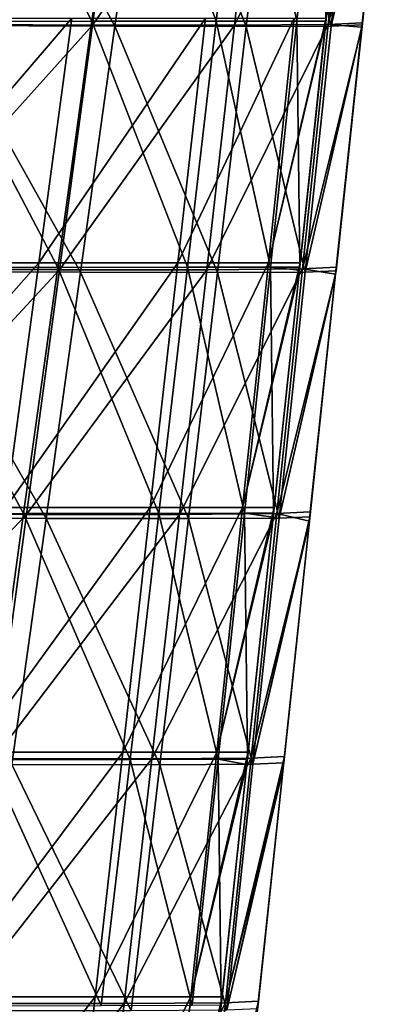
# Model space of a CAD drawing. Units: millimetres. Extents: x -10 to 1600, y -595 to 0.
# Drawn here: x 1421 to 1471, y -220 to -85 of the extents above; entities that cross this region are included whole.
import ezdxf

# ---------------------------------------------------------------- set-up
doc = ezdxf.new("R2010")
doc.units = ezdxf.units.MM
doc.header["$LTSCALE"] = 101.851852
for name, color, linetype in [('110', 7, 'CONTINUOUS'), ('111', 7, 'CONTINUOUS'), ('112', 7, 'CONTINUOUS'), ('20', 7, 'CONTINUOUS'), ('21', 7, 'CONTINUOUS'), ('22', 7, 'CONTINUOUS')]:
    doc.layers.add(name, color=color, linetype=linetype)

msp = doc.modelspace()

# ---------------------------------------------------------------- linework, layer by layer
at = {"layer": '110', "linetype": 'Continuous'}
for points in [[(1435.4, -52.51, -85.35), (1411.67, -52.34, -73.12), (1406.26, -85.78, -76.73), (1435.4, -52.51, -85.35)], [(1430.89, -85.9, -89.38), (1435.4, -52.51, -85.35), (1406.26, -85.78, -76.73), (1430.89, -85.9, -89.38)], [(1454.07, -52.56, -103.85), (1435.4, -52.51, -85.35), (1430.89, -85.9, -89.38), (1454.07, -52.56, -103.85)], [(1450.32, -85.9, -108.71), (1454.07, -52.56, -103.85), (1430.89, -85.9, -89.38), (1450.32, -85.9, -108.71)], [(1466.64, -52.5, -127.74), (1454.07, -52.56, -103.85), (1450.32, -85.9, -108.71), (1466.64, -52.5, -127.74)], [(1463.15, -85.79, -133.41), (1466.64, -52.5, -127.74), (1450.32, -85.9, -108.71), (1463.15, -85.79, -133.41)], [(1471.38, -52.32, -155.96), (1466.64, -52.5, -127.74), (1463.15, -85.79, -133.41), (1471.38, -52.32, -155.96)], [(1467.84, -85.56, -161.86), (1471.38, -52.32, -155.96), (1463.15, -85.79, -133.41), (1467.84, -85.56, -161.86)], [(1430.89, -85.9, -89.38), (1406.26, -85.78, -76.73), (1400.85, -119.28, -80.33), (1430.89, -85.9, -89.38)], [(1426.37, -119.39, -93.42), (1430.89, -85.9, -89.38), (1400.85, -119.28, -80.33), (1426.37, -119.39, -93.42)], [(1450.32, -85.9, -108.71), (1430.89, -85.9, -89.38), (1426.37, -119.39, -93.42), (1450.32, -85.9, -108.71)], [(1446.54, -119.39, -113.6), (1450.32, -85.9, -108.71), (1426.37, -119.39, -93.42), (1446.54, -119.39, -113.6)], [(1463.15, -85.79, -133.41), (1450.32, -85.9, -108.71), (1446.54, -119.39, -113.6), (1463.15, -85.79, -133.41)], [(1459.63, -119.28, -139.12), (1463.15, -85.79, -133.41), (1446.54, -119.39, -113.6), (1459.63, -119.28, -139.12)], [(1467.78, -86.16, -161.97), (1463.15, -85.79, -133.41), (1459.63, -119.28, -139.12), (1467.78, -86.16, -161.97)], [(1464.28, -119.05, -167.8), (1467.78, -86.16, -161.97), (1459.63, -119.28, -139.12), (1464.28, -119.05, -167.8)], [(1467.84, -85.56, -161.86), (1463.15, -85.79, -133.41), (1467.78, -86.16, -161.97), (1467.84, -85.56, -161.86)], [(1426.37, -119.39, -93.42), (1400.85, -119.28, -80.33), (1395.43, -152.77, -83.94), (1426.37, -119.39, -93.42)], [(1421.85, -152.89, -97.46), (1426.37, -119.39, -93.42), (1395.43, -152.77, -83.94), (1421.85, -152.89, -97.46)], [(1446.54, -119.39, -113.6), (1426.37, -119.39, -93.42), (1421.85, -152.89, -97.46), (1446.54, -119.39, -113.6)], [(1442.77, -152.89, -118.48), (1446.54, -119.39, -113.6), (1421.85, -152.89, -97.46), (1442.77, -152.89, -118.48)], [(1459.63, -119.28, -139.12), (1446.54, -119.39, -113.6), (1442.77, -152.89, -118.48), (1459.63, -119.28, -139.12)], [(1456.12, -152.77, -144.82), (1459.63, -119.28, -139.12), (1442.77, -152.89, -118.48), (1456.12, -152.77, -144.82)], [(1464.18, -119.99, -167.97), (1459.63, -119.28, -139.12), (1456.12, -152.77, -144.82), (1464.18, -119.99, -167.97)], [(1460.71, -152.55, -173.75), (1464.18, -119.99, -167.97), (1456.12, -152.77, -144.82), (1460.71, -152.55, -173.75)], [(1464.28, -119.05, -167.8), (1459.63, -119.28, -139.12), (1464.18, -119.99, -167.97), (1464.28, -119.05, -167.8)], [(1421.85, -152.89, -97.46), (1395.43, -152.77, -83.94), (1390.01, -186.27, -87.55), (1421.85, -152.89, -97.46)], [(1417.33, -186.38, -101.5), (1421.85, -152.89, -97.46), (1390.01, -186.27, -87.55), (1417.33, -186.38, -101.5)], [(1442.77, -152.89, -118.48), (1421.85, -152.89, -97.46), (1417.33, -186.38, -101.5), (1442.77, -152.89, -118.48)], [(1438.99, -186.38, -123.37), (1442.77, -152.89, -118.48), (1417.33, -186.38, -101.5), (1438.99, -186.38, -123.37)], [(1456.12, -152.77, -144.82), (1442.77, -152.89, -118.48), (1438.99, -186.38, -123.37), (1456.12, -152.77, -144.82)], [(1452.6, -186.26, -150.52), (1456.12, -152.77, -144.82), (1438.99, -186.38, -123.37), (1452.6, -186.26, -150.52)], [(1460.58, -153.82, -173.97), (1456.12, -152.77, -144.82), (1452.6, -186.26, -150.52), (1460.58, -153.82, -173.97)], [(1460.71, -152.55, -173.75), (1456.12, -152.77, -144.82), (1460.58, -153.82, -173.97), (1460.71, -152.55, -173.75)], [(1457.15, -186.04, -179.69), (1460.58, -153.82, -173.97), (1452.6, -186.26, -150.52), (1457.15, -186.04, -179.69)], [(1457.15, -186.04, -179.69), (1452.6, -186.26, -150.52), (1449.08, -219.76, -156.22), (1457.15, -186.04, -179.69)], [(1456.98, -187.65, -179.97), (1457.15, -186.04, -179.69), (1449.08, -219.76, -156.22), (1456.98, -187.65, -179.97)], [(1438.99, -186.38, -123.37), (1417.33, -186.38, -101.5), (1412.81, -219.88, -105.53), (1438.99, -186.38, -123.37)], [(1435.21, -219.88, -128.25), (1438.99, -186.38, -123.37), (1412.81, -219.88, -105.53), (1435.21, -219.88, -128.25)], [(1452.6, -186.26, -150.52), (1438.99, -186.38, -123.37), (1435.21, -219.88, -128.25), (1452.6, -186.26, -150.52)], [(1449.08, -219.76, -156.22), (1452.6, -186.26, -150.52), (1435.21, -219.88, -128.25), (1449.08, -219.76, -156.22)], [(1453.59, -219.54, -185.63), (1456.98, -187.65, -179.97), (1449.08, -219.76, -156.22), (1453.59, -219.54, -185.63)], [(1449.08, -219.76, -156.22), (1435.21, -219.88, -128.25), (1431.44, -253.37, -133.13), (1449.08, -219.76, -156.22)], [(1445.56, -253.25, -161.92), (1449.08, -219.76, -156.22), (1431.44, -253.37, -133.13), (1445.56, -253.25, -161.92)], [(1453.59, -219.54, -185.63), (1449.08, -219.76, -156.22), (1445.56, -253.25, -161.92), (1453.59, -219.54, -185.63)], [(1453.38, -221.48, -185.97), (1453.59, -219.54, -185.63), (1445.56, -253.25, -161.92), (1453.38, -221.48, -185.97)], [(1435.21, -219.88, -128.25), (1412.81, -219.88, -105.53), (1408.28, -253.38, -109.57), (1435.21, -219.88, -128.25)], [(1431.44, -253.37, -133.13), (1435.21, -219.88, -128.25), (1408.28, -253.38, -109.57), (1431.44, -253.37, -133.13)]]:
    msp.add_3dface(points, dxfattribs=at)
at = {"layer": '111', "linetype": 'Continuous'}
for points in [[(1471.38, -52.28, -259.64), (1471.38, -52.29, -223.24), (1467.78, -86.09, -227.91), (1471.38, -52.28, -259.64)], [(1467.79, -86.06, -262.98), (1471.38, -52.28, -259.64), (1467.78, -86.09, -227.91), (1467.79, -86.06, -262.98)], [(1471.38, -52.29, -223.24), (1471.38, -52.31, -188.57), (1467.78, -86.12, -194.16), (1471.38, -52.29, -223.24)], [(1467.78, -86.09, -227.91), (1471.38, -52.29, -223.24), (1467.78, -86.12, -194.16), (1467.78, -86.09, -227.91)], [(1471.38, -52.31, -188.57), (1467.84, -85.56, -161.86), (1467.78, -86.12, -194.16), (1471.38, -52.31, -188.57)], [(1471.39, -52.23, -372.32), (1471.39, -52.24, -334.95), (1467.79, -85.99, -335.02), (1471.39, -52.23, -372.32)], [(1467.8, -85.96, -370.83), (1471.39, -52.23, -372.32), (1467.79, -85.99, -335.02), (1467.8, -85.96, -370.83)], [(1471.39, -52.24, -334.95), (1471.38, -52.26, -297.13), (1467.79, -86.03, -298.87), (1471.39, -52.24, -334.95)], [(1467.79, -85.99, -335.02), (1471.39, -52.24, -334.95), (1467.79, -86.03, -298.87), (1467.79, -85.99, -335.02)], [(1471.38, -52.26, -297.13), (1471.38, -52.28, -259.64), (1467.79, -86.06, -262.98), (1471.38, -52.26, -297.13)], [(1467.79, -86.03, -298.87), (1471.38, -52.26, -297.13), (1467.79, -86.06, -262.98), (1467.79, -86.03, -298.87)], [(1471.39, -52.21, -408.61), (1471.39, -52.23, -372.32), (1467.8, -85.96, -370.83), (1471.39, -52.21, -408.61)], [(1467.81, -85.9, -439.58), (1471.39, -52.21, -408.61), (1467.8, -85.93, -405.81), (1467.81, -85.9, -439.58)], [(1467.8, -85.93, -405.81), (1471.39, -52.21, -408.61), (1467.8, -85.96, -370.83), (1467.8, -85.93, -405.81)], [(1471.39, -52.18, -475.89), (1471.39, -52.2, -443.29), (1467.81, -85.86, -471.78), (1471.39, -52.18, -475.89)], [(1471.39, -52.2, -443.29), (1471.39, -52.21, -408.61), (1467.81, -85.9, -439.58), (1471.39, -52.2, -443.29)], [(1467.81, -85.86, -471.78), (1471.39, -52.2, -443.29), (1467.81, -85.9, -439.58), (1467.81, -85.86, -471.78)], [(1471.38, -52.32, -155.96), (1467.84, -85.56, -161.86), (1471.38, -52.31, -188.57), (1471.38, -52.32, -155.96)], [(1467.81, -85.9, -439.58), (1467.8, -85.93, -405.81), (1464.18, -119.99, -435.83), (1467.81, -85.9, -439.58)], [(1464.23, -119.55, -467.66), (1467.81, -85.9, -439.58), (1464.18, -119.99, -467.61), (1464.23, -119.55, -467.66)], [(1464.18, -119.99, -467.61), (1467.81, -85.9, -439.58), (1464.18, -119.99, -435.83), (1464.18, -119.99, -467.61)], [(1467.8, -85.93, -405.81), (1467.8, -85.96, -370.83), (1464.18, -119.99, -369.32), (1467.8, -85.93, -405.81)], [(1464.18, -119.99, -435.83), (1467.8, -85.93, -405.81), (1464.18, -119.99, -402.99), (1464.18, -119.99, -435.83)], [(1464.18, -119.99, -402.99), (1467.8, -85.93, -405.81), (1464.18, -119.99, -369.32), (1464.18, -119.99, -402.99)], [(1467.8, -85.96, -370.83), (1467.79, -85.99, -335.02), (1464.18, -119.99, -335.09), (1467.8, -85.96, -370.83)], [(1464.18, -119.99, -369.32), (1467.8, -85.96, -370.83), (1464.18, -119.99, -335.09), (1464.18, -119.99, -369.32)], [(1467.79, -85.99, -335.02), (1467.79, -86.03, -298.87), (1464.18, -119.99, -300.63), (1467.79, -85.99, -335.02)], [(1464.18, -119.99, -335.09), (1467.79, -85.99, -335.02), (1464.18, -119.99, -300.63), (1464.18, -119.99, -335.09)], [(1467.79, -86.03, -298.87), (1467.79, -86.06, -262.98), (1464.18, -119.99, -266.33), (1467.79, -86.03, -298.87)], [(1464.18, -119.99, -300.63), (1467.79, -86.03, -298.87), (1464.18, -119.99, -266.33), (1464.18, -119.99, -300.63)], [(1467.79, -86.06, -262.98), (1467.78, -86.09, -227.91), (1464.18, -119.99, -232.6), (1467.79, -86.06, -262.98)], [(1464.18, -119.99, -266.33), (1467.79, -86.06, -262.98), (1464.18, -119.99, -232.6), (1464.18, -119.99, -266.33)], [(1467.78, -86.09, -227.91), (1467.78, -86.12, -194.16), (1464.18, -119.99, -199.75), (1467.78, -86.09, -227.91)], [(1464.18, -119.99, -232.6), (1467.78, -86.09, -227.91), (1464.18, -119.99, -199.75), (1464.18, -119.99, -232.6)], [(1467.78, -86.12, -194.16), (1464.28, -119.05, -167.8), (1464.18, -119.99, -199.75), (1467.78, -86.12, -194.16)], [(1467.81, -85.86, -471.78), (1467.81, -85.9, -439.58), (1464.23, -119.55, -467.66), (1467.81, -85.86, -471.78)], [(1467.78, -86.16, -161.97), (1464.28, -119.05, -167.8), (1467.78, -86.12, -194.16), (1467.78, -86.16, -161.97)], [(1467.84, -85.56, -161.86), (1467.78, -86.16, -161.97), (1467.78, -86.12, -194.16), (1467.84, -85.56, -161.86)], [(1464.18, -119.99, -199.75), (1460.71, -152.55, -173.75), (1460.58, -153.82, -205.35), (1464.18, -119.99, -199.75)], [(1464.18, -119.99, -435.83), (1464.18, -119.99, -402.99), (1460.58, -153.82, -432.11), (1464.18, -119.99, -435.83)], [(1460.64, -153.23, -463.55), (1464.18, -119.99, -435.83), (1460.58, -153.82, -463.48), (1460.64, -153.23, -463.55)], [(1460.58, -153.82, -463.48), (1464.18, -119.99, -435.83), (1460.58, -153.82, -432.11), (1460.58, -153.82, -463.48)], [(1464.18, -119.99, -402.99), (1464.18, -119.99, -369.32), (1460.58, -153.82, -367.82), (1464.18, -119.99, -402.99)], [(1460.58, -153.82, -432.11), (1464.18, -119.99, -402.99), (1460.58, -153.82, -400.18), (1460.58, -153.82, -432.11)], [(1460.58, -153.82, -400.18), (1464.18, -119.99, -402.99), (1460.58, -153.82, -367.82), (1460.58, -153.82, -400.18)], [(1464.18, -119.99, -369.32), (1464.18, -119.99, -335.09), (1460.58, -153.82, -335.16), (1464.18, -119.99, -369.32)], [(1460.58, -153.82, -367.82), (1464.18, -119.99, -369.32), (1460.58, -153.82, -335.16), (1460.58, -153.82, -367.82)], [(1464.18, -119.99, -335.09), (1464.18, -119.99, -300.63), (1460.58, -153.82, -302.37), (1464.18, -119.99, -335.09)], [(1460.58, -153.82, -335.16), (1464.18, -119.99, -335.09), (1460.58, -153.82, -302.37), (1460.58, -153.82, -335.16)], [(1464.18, -119.99, -300.63), (1464.18, -119.99, -266.33), (1460.58, -153.82, -269.68), (1464.18, -119.99, -300.63)], [(1460.58, -153.82, -302.37), (1464.18, -119.99, -300.63), (1460.58, -153.82, -269.68), (1460.58, -153.82, -302.37)], [(1464.18, -119.99, -266.33), (1464.18, -119.99, -232.6), (1460.58, -153.82, -237.28), (1464.18, -119.99, -266.33)], [(1460.58, -153.82, -269.68), (1464.18, -119.99, -266.33), (1460.58, -153.82, -237.28), (1460.58, -153.82, -269.68)], [(1464.18, -119.99, -232.6), (1464.18, -119.99, -199.75), (1460.58, -153.82, -205.35), (1464.18, -119.99, -232.6)], [(1460.58, -153.82, -237.28), (1464.18, -119.99, -232.6), (1460.58, -153.82, -205.35), (1460.58, -153.82, -237.28)], [(1464.18, -119.99, -467.61), (1464.18, -119.99, -435.83), (1460.64, -153.23, -463.55), (1464.18, -119.99, -467.61)], [(1464.18, -119.99, -167.97), (1460.71, -152.55, -173.75), (1464.18, -119.99, -199.75), (1464.18, -119.99, -167.97)], [(1464.28, -119.05, -167.8), (1464.18, -119.99, -167.97), (1464.18, -119.99, -199.75), (1464.28, -119.05, -167.8)], [(1460.71, -152.55, -173.75), (1460.58, -153.82, -173.97), (1460.58, -153.82, -205.35), (1460.71, -152.55, -173.75)], [(1460.58, -153.82, -205.35), (1457.15, -186.04, -179.69), (1456.98, -187.65, -210.94), (1460.58, -153.82, -205.35)], [(1460.58, -153.82, -432.11), (1460.58, -153.82, -400.18), (1456.98, -187.65, -428.39), (1460.58, -153.82, -432.11)], [(1457.06, -186.92, -459.44), (1460.58, -153.82, -432.11), (1456.98, -187.65, -459.35), (1457.06, -186.92, -459.44)], [(1456.98, -187.65, -459.35), (1460.58, -153.82, -432.11), (1456.98, -187.65, -428.39), (1456.98, -187.65, -459.35)], [(1460.58, -153.82, -400.18), (1460.58, -153.82, -367.82), (1456.98, -187.65, -366.32), (1460.58, -153.82, -400.18)], [(1456.98, -187.65, -428.39), (1460.58, -153.82, -400.18), (1456.98, -187.65, -397.37), (1456.98, -187.65, -428.39)], [(1456.98, -187.65, -397.37), (1460.58, -153.82, -400.18), (1456.98, -187.65, -366.32), (1456.98, -187.65, -397.37)], [(1460.58, -153.82, -367.82), (1460.58, -153.82, -335.16), (1456.98, -187.65, -335.23), (1460.58, -153.82, -367.82)], [(1456.98, -187.65, -366.32), (1460.58, -153.82, -367.82), (1456.98, -187.65, -335.23), (1456.98, -187.65, -366.32)], [(1460.58, -153.82, -335.16), (1460.58, -153.82, -302.37), (1456.98, -187.65, -304.12), (1460.58, -153.82, -335.16)], [(1456.98, -187.65, -335.23), (1460.58, -153.82, -335.16), (1456.98, -187.65, -304.12), (1456.98, -187.65, -335.23)], [(1460.58, -153.82, -302.37), (1460.58, -153.82, -269.68), (1456.98, -187.65, -273.03), (1460.58, -153.82, -302.37)], [(1456.98, -187.65, -304.12), (1460.58, -153.82, -302.37), (1456.98, -187.65, -273.03), (1456.98, -187.65, -304.12)], [(1460.58, -153.82, -269.68), (1460.58, -153.82, -237.28), (1456.98, -187.65, -241.96), (1460.58, -153.82, -269.68)], [(1456.98, -187.65, -273.03), (1460.58, -153.82, -269.68), (1456.98, -187.65, -241.96), (1456.98, -187.65, -273.03)], [(1460.58, -153.82, -237.28), (1460.58, -153.82, -205.35), (1456.98, -187.65, -210.94), (1460.58, -153.82, -237.28)], [(1456.98, -187.65, -241.96), (1460.58, -153.82, -237.28), (1456.98, -187.65, -210.94), (1456.98, -187.65, -241.96)], [(1460.58, -153.82, -463.48), (1460.58, -153.82, -432.11), (1457.06, -186.92, -459.44), (1460.58, -153.82, -463.48)], [(1460.58, -153.82, -173.97), (1457.15, -186.04, -179.69), (1460.58, -153.82, -205.35), (1460.58, -153.82, -173.97)], [(1457.15, -186.04, -179.69), (1456.98, -187.65, -179.97), (1456.98, -187.65, -210.94), (1457.15, -186.04, -179.69)], [(1456.98, -187.65, -210.94), (1453.59, -219.54, -185.63), (1453.38, -221.48, -216.53), (1456.98, -187.65, -210.94)], [(1456.98, -187.65, -428.39), (1456.98, -187.65, -397.37), (1453.38, -221.48, -424.67), (1456.98, -187.65, -428.39)], [(1453.47, -220.6, -455.32), (1456.98, -187.65, -428.39), (1453.38, -221.48, -455.21), (1453.47, -220.6, -455.32)], [(1453.38, -221.48, -455.21), (1456.98, -187.65, -428.39), (1453.38, -221.48, -424.67), (1453.38, -221.48, -455.21)], [(1456.98, -187.65, -397.37), (1456.98, -187.65, -366.32), (1453.38, -221.48, -364.81), (1456.98, -187.65, -397.37)], [(1453.38, -221.48, -424.67), (1456.98, -187.65, -397.37), (1453.38, -221.48, -394.57), (1453.38, -221.48, -424.67)], [(1453.38, -221.48, -394.57), (1456.98, -187.65, -397.37), (1453.38, -221.48, -364.81), (1453.38, -221.48, -394.57)], [(1456.98, -187.65, -366.32), (1456.98, -187.65, -335.23), (1453.38, -221.48, -335.29), (1456.98, -187.65, -366.32)], [(1453.38, -221.48, -364.81), (1456.98, -187.65, -366.32), (1453.38, -221.48, -335.29), (1453.38, -221.48, -364.81)], [(1456.98, -187.65, -335.23), (1456.98, -187.65, -304.12), (1453.38, -221.48, -305.87), (1456.98, -187.65, -335.23)], [(1453.38, -221.48, -335.29), (1456.98, -187.65, -335.23), (1453.38, -221.48, -305.87), (1453.38, -221.48, -335.29)], [(1456.98, -187.65, -304.12), (1456.98, -187.65, -273.03), (1453.38, -221.48, -276.37), (1456.98, -187.65, -304.12)], [(1453.38, -221.48, -305.87), (1456.98, -187.65, -304.12), (1453.38, -221.48, -276.37), (1453.38, -221.48, -305.87)], [(1456.98, -187.65, -273.03), (1456.98, -187.65, -241.96), (1453.38, -221.48, -246.64), (1456.98, -187.65, -273.03)], [(1453.38, -221.48, -276.37), (1456.98, -187.65, -273.03), (1453.38, -221.48, -246.64), (1453.38, -221.48, -276.37)], [(1456.98, -187.65, -241.96), (1456.98, -187.65, -210.94), (1453.38, -221.48, -216.53), (1456.98, -187.65, -241.96)], [(1453.38, -221.48, -246.64), (1456.98, -187.65, -241.96), (1453.38, -221.48, -216.53), (1453.38, -221.48, -246.64)], [(1456.98, -187.65, -459.35), (1456.98, -187.65, -428.39), (1453.47, -220.6, -455.32), (1456.98, -187.65, -459.35)], [(1456.98, -187.65, -179.97), (1453.59, -219.54, -185.63), (1456.98, -187.65, -210.94), (1456.98, -187.65, -179.97)], [(1453.59, -219.54, -185.63), (1453.38, -221.48, -185.97), (1453.38, -221.48, -216.53), (1453.59, -219.54, -185.63)]]:
    msp.add_3dface(points, dxfattribs=at)
at = {"layer": '112', "linetype": 'Continuous'}
for points in [[(1410.31, -85.92, -555.52), (1415.57, -52.21, -557.35), (1433.95, -86.04, -541.97), (1410.31, -85.92, -555.52)], [(1415.57, -52.21, -557.35), (1438.66, -52.34, -544.04), (1433.95, -86.04, -541.97), (1415.57, -52.21, -557.35)], [(1433.95, -86.04, -541.97), (1438.66, -52.34, -544.04), (1451.93, -86.07, -522.69), (1433.95, -86.04, -541.97)], [(1438.66, -52.34, -544.04), (1455.88, -52.38, -525.54), (1451.93, -86.07, -522.69), (1438.66, -52.34, -544.04)], [(1451.93, -86.07, -522.69), (1455.88, -52.38, -525.54), (1463.57, -86.02, -498.94), (1451.93, -86.07, -522.69)], [(1455.88, -52.38, -525.54), (1467.14, -52.33, -502.73), (1463.57, -86.02, -498.94), (1455.88, -52.38, -525.54)], [(1471.39, -52.18, -475.89), (1467.81, -85.86, -471.78), (1463.57, -86.02, -498.94), (1471.39, -52.18, -475.89)], [(1467.14, -52.33, -502.73), (1471.39, -52.18, -475.89), (1463.57, -86.02, -498.94), (1467.14, -52.33, -502.73)], [(1405.05, -119.62, -553.69), (1410.31, -85.92, -555.52), (1429.24, -119.74, -539.89), (1405.05, -119.62, -553.69)], [(1410.31, -85.92, -555.52), (1433.95, -86.04, -541.97), (1429.24, -119.74, -539.89), (1410.31, -85.92, -555.52)], [(1429.24, -119.74, -539.89), (1433.95, -86.04, -541.97), (1447.99, -119.77, -519.84), (1429.24, -119.74, -539.89)], [(1433.95, -86.04, -541.97), (1451.93, -86.07, -522.69), (1447.99, -119.77, -519.84), (1433.95, -86.04, -541.97)], [(1447.99, -119.77, -519.84), (1451.93, -86.07, -522.69), (1459.99, -119.71, -495.16), (1447.99, -119.77, -519.84)], [(1451.93, -86.07, -522.69), (1463.57, -86.02, -498.94), (1459.99, -119.71, -495.16), (1451.93, -86.07, -522.69)], [(1467.81, -85.86, -471.78), (1464.23, -119.55, -467.66), (1459.99, -119.71, -495.16), (1467.81, -85.86, -471.78)], [(1463.57, -86.02, -498.94), (1467.81, -85.86, -471.78), (1459.99, -119.71, -495.16), (1463.57, -86.02, -498.94)], [(1399.81, -153.33, -551.85), (1405.05, -119.62, -553.69), (1424.53, -153.45, -537.82), (1399.81, -153.33, -551.85)], [(1405.05, -119.62, -553.69), (1429.24, -119.74, -539.89), (1424.53, -153.45, -537.82), (1405.05, -119.62, -553.69)], [(1424.53, -153.45, -537.82), (1429.24, -119.74, -539.89), (1444.04, -153.47, -517), (1424.53, -153.45, -537.82)], [(1429.24, -119.74, -539.89), (1447.99, -119.77, -519.84), (1444.04, -153.47, -517), (1429.24, -119.74, -539.89)], [(1444.04, -153.47, -517), (1447.99, -119.77, -519.84), (1456.42, -153.4, -491.38), (1444.04, -153.47, -517)], [(1447.99, -119.77, -519.84), (1459.99, -119.71, -495.16), (1456.42, -153.4, -491.38), (1447.99, -119.77, -519.84)], [(1464.23, -119.55, -467.66), (1464.18, -119.99, -467.61), (1456.42, -153.4, -491.38), (1464.23, -119.55, -467.66)], [(1459.99, -119.71, -495.16), (1464.23, -119.55, -467.66), (1456.42, -153.4, -491.38), (1459.99, -119.71, -495.16)], [(1464.18, -119.99, -467.61), (1460.64, -153.23, -463.55), (1456.42, -153.4, -491.38), (1464.18, -119.99, -467.61)], [(1399.81, -153.33, -551.85), (1424.53, -153.45, -537.82), (1419.83, -187.15, -535.74), (1399.81, -153.33, -551.85)], [(1419.83, -187.15, -535.74), (1424.53, -153.45, -537.82), (1440.1, -187.17, -514.14), (1419.83, -187.15, -535.74)], [(1424.53, -153.45, -537.82), (1444.04, -153.47, -517), (1440.1, -187.17, -514.14), (1424.53, -153.45, -537.82)], [(1440.1, -187.17, -514.14), (1444.04, -153.47, -517), (1452.84, -187.09, -487.6), (1440.1, -187.17, -514.14)], [(1444.04, -153.47, -517), (1456.42, -153.4, -491.38), (1452.84, -187.09, -487.6), (1444.04, -153.47, -517)], [(1460.64, -153.23, -463.55), (1460.58, -153.82, -463.48), (1452.84, -187.09, -487.6), (1460.64, -153.23, -463.55)], [(1456.42, -153.4, -491.38), (1460.64, -153.23, -463.55), (1452.84, -187.09, -487.6), (1456.42, -153.4, -491.38)], [(1460.58, -153.82, -463.48), (1457.06, -186.92, -459.44), (1452.84, -187.09, -487.6), (1460.58, -153.82, -463.48)], [(1415.14, -220.85, -533.66), (1419.83, -187.15, -535.74), (1436.16, -220.86, -511.28), (1415.14, -220.85, -533.66)], [(1419.83, -187.15, -535.74), (1440.1, -187.17, -514.14), (1436.16, -220.86, -511.28), (1419.83, -187.15, -535.74)], [(1436.16, -220.86, -511.28), (1440.1, -187.17, -514.14), (1449.27, -220.77, -483.81), (1436.16, -220.86, -511.28)], [(1440.1, -187.17, -514.14), (1452.84, -187.09, -487.6), (1449.27, -220.77, -483.81), (1440.1, -187.17, -514.14)], [(1457.06, -186.92, -459.44), (1456.98, -187.65, -459.35), (1449.27, -220.77, -483.81), (1457.06, -186.92, -459.44)], [(1452.84, -187.09, -487.6), (1457.06, -186.92, -459.44), (1449.27, -220.77, -483.81), (1452.84, -187.09, -487.6)], [(1456.98, -187.65, -459.35), (1453.47, -220.6, -455.32), (1449.27, -220.77, -483.81), (1456.98, -187.65, -459.35)]]:
    msp.add_3dface(points, dxfattribs=at)
at = {"layer": '20', "linetype": 'Continuous'}
for points in [[(1404.72, -84.96, -81.4), (1428.03, -84.96, -93.37), (1399.31, -118.45, -85.02), (1404.72, -84.96, -81.4)], [(1399.31, -118.45, -85.02), (1428.03, -84.96, -93.37), (1423.5, -118.45, -97.4), (1399.31, -118.45, -85.02)], [(1428.03, -84.96, -93.37), (1446.35, -84.96, -111.61), (1423.5, -118.45, -97.4), (1428.03, -84.96, -93.37)], [(1423.5, -118.45, -97.4), (1446.35, -84.96, -111.61), (1442.57, -118.45, -116.48), (1423.5, -118.45, -97.4)], [(1446.35, -84.96, -111.61), (1458.49, -84.96, -135), (1442.57, -118.45, -116.48), (1446.35, -84.96, -111.61)], [(1442.57, -118.45, -116.48), (1458.49, -84.96, -135), (1454.96, -118.45, -140.67), (1442.57, -118.45, -116.48)], [(1458.49, -84.96, -135), (1462.88, -84.96, -161.87), (1454.96, -118.45, -140.67), (1458.49, -84.96, -135)], [(1454.96, -118.45, -140.67), (1462.88, -84.96, -161.87), (1462.81, -85.63, -161.99), (1454.96, -118.45, -140.67)], [(1459.31, -118.45, -167.81), (1454.96, -118.45, -140.67), (1462.81, -85.63, -161.99), (1459.31, -118.45, -167.81)], [(1399.31, -118.45, -85.02), (1423.5, -118.45, -97.4), (1393.9, -151.95, -88.64), (1399.31, -118.45, -85.02)], [(1393.9, -151.95, -88.64), (1423.5, -118.45, -97.4), (1418.98, -151.95, -101.43), (1393.9, -151.95, -88.64)], [(1423.5, -118.45, -97.4), (1442.57, -118.45, -116.48), (1418.98, -151.95, -101.43), (1423.5, -118.45, -97.4)], [(1418.98, -151.95, -101.43), (1442.57, -118.45, -116.48), (1438.79, -151.95, -121.35), (1418.98, -151.95, -101.43)], [(1442.57, -118.45, -116.48), (1454.96, -118.45, -140.67), (1438.79, -151.95, -121.35), (1442.57, -118.45, -116.48)], [(1438.79, -151.95, -121.35), (1454.96, -118.45, -140.67), (1451.43, -151.95, -146.35), (1438.79, -151.95, -121.35)], [(1454.96, -118.45, -140.67), (1459.31, -118.45, -167.81), (1451.43, -151.95, -146.35), (1454.96, -118.45, -140.67)], [(1451.43, -151.95, -146.35), (1459.31, -118.45, -167.81), (1459.21, -119.46, -167.99), (1451.43, -151.95, -146.35)], [(1455.75, -151.95, -173.75), (1451.43, -151.95, -146.35), (1459.21, -119.46, -167.99), (1455.75, -151.95, -173.75)], [(1418.98, -151.95, -101.43), (1438.79, -151.95, -121.35), (1414.46, -185.45, -105.46), (1418.98, -151.95, -101.43)], [(1414.46, -185.45, -105.46), (1438.79, -151.95, -121.35), (1435.01, -185.45, -126.21), (1414.46, -185.45, -105.46)], [(1438.79, -151.95, -121.35), (1451.43, -151.95, -146.35), (1435.01, -185.45, -126.21), (1438.79, -151.95, -121.35)], [(1435.01, -185.45, -126.21), (1451.43, -151.95, -146.35), (1447.9, -185.45, -152.03), (1435.01, -185.45, -126.21)], [(1451.43, -151.95, -146.35), (1455.75, -151.95, -173.75), (1447.9, -185.45, -152.03), (1451.43, -151.95, -146.35)], [(1447.9, -185.45, -152.03), (1455.75, -151.95, -173.75), (1455.61, -153.29, -173.99), (1447.9, -185.45, -152.03)], [(1452.19, -185.45, -179.69), (1447.9, -185.45, -152.03), (1455.61, -153.29, -173.99), (1452.19, -185.45, -179.69)], [(1414.46, -185.45, -105.46), (1435.01, -185.45, -126.21), (1409.93, -218.94, -109.49), (1414.46, -185.45, -105.46)], [(1409.93, -218.94, -109.49), (1435.01, -185.45, -126.21), (1431.22, -218.94, -131.08), (1409.93, -218.94, -109.49)], [(1435.01, -185.45, -126.21), (1447.9, -185.45, -152.03), (1431.22, -218.94, -131.08), (1435.01, -185.45, -126.21)], [(1431.22, -218.94, -131.08), (1447.9, -185.45, -152.03), (1444.36, -218.94, -157.7), (1431.22, -218.94, -131.08)], [(1447.9, -185.45, -152.03), (1452.19, -185.45, -179.69), (1444.36, -218.94, -157.7), (1447.9, -185.45, -152.03)], [(1444.36, -218.94, -157.7), (1452.19, -185.45, -179.69), (1452.01, -187.12, -179.99), (1444.36, -218.94, -157.7)], [(1448.62, -218.94, -185.63), (1444.36, -218.94, -157.7), (1452.01, -187.12, -179.99), (1448.62, -218.94, -185.63)], [(1409.93, -218.94, -109.49), (1431.22, -218.94, -131.08), (1405.41, -252.44, -113.52), (1409.93, -218.94, -109.49)], [(1405.41, -252.44, -113.52), (1431.22, -218.94, -131.08), (1427.44, -252.44, -135.94), (1405.41, -252.44, -113.52)], [(1431.22, -218.94, -131.08), (1444.36, -218.94, -157.7), (1427.44, -252.44, -135.94), (1431.22, -218.94, -131.08)], [(1427.44, -252.44, -135.94), (1444.36, -218.94, -157.7), (1440.83, -252.44, -163.38), (1427.44, -252.44, -135.94)], [(1444.36, -218.94, -157.7), (1448.62, -218.94, -185.63), (1440.83, -252.44, -163.38), (1444.36, -218.94, -157.7)], [(1440.83, -252.44, -163.38), (1448.62, -218.94, -185.63), (1448.41, -220.95, -185.98), (1440.83, -252.44, -163.38)]]:
    msp.add_3dface(points, dxfattribs=at)
at = {"layer": '21', "linetype": 'Continuous'}
for points in [[(1466.41, -51.76, -223.26), (1466.41, -51.75, -259.63), (1462.81, -85.56, -227.93), (1466.41, -51.76, -223.26)], [(1462.81, -85.56, -227.93), (1466.41, -51.75, -259.63), (1462.82, -85.53, -262.98), (1462.81, -85.56, -227.93)], [(1466.41, -51.78, -188.58), (1466.41, -51.76, -223.26), (1462.81, -85.6, -194.17), (1466.41, -51.78, -188.58)], [(1462.81, -85.6, -194.17), (1466.41, -51.76, -223.26), (1462.81, -85.56, -227.93), (1462.81, -85.6, -194.17)], [(1462.81, -85.63, -161.99), (1462.88, -84.96, -161.87), (1466.41, -51.78, -188.58), (1462.81, -85.63, -161.99)], [(1462.81, -85.63, -161.99), (1466.41, -51.78, -188.58), (1462.81, -85.6, -194.17), (1462.81, -85.63, -161.99)], [(1466.41, -51.72, -334.92), (1466.41, -51.7, -372.37), (1462.82, -85.46, -335), (1466.41, -51.72, -334.92)], [(1462.82, -85.46, -335), (1466.41, -51.7, -372.37), (1462.83, -85.43, -370.86), (1462.82, -85.46, -335)], [(1466.41, -51.73, -297.09), (1466.41, -51.72, -334.92), (1462.82, -85.5, -298.85), (1466.41, -51.73, -297.09)], [(1462.82, -85.5, -298.85), (1466.41, -51.72, -334.92), (1462.82, -85.46, -335), (1462.82, -85.5, -298.85)], [(1466.41, -51.75, -259.63), (1466.41, -51.73, -297.09), (1462.82, -85.53, -262.98), (1466.41, -51.75, -259.63)], [(1462.82, -85.53, -262.98), (1466.41, -51.73, -297.09), (1462.82, -85.5, -298.85), (1462.82, -85.53, -262.98)], [(1466.42, -51.67, -443.36), (1466.42, -51.65, -475.89), (1462.83, -85.37, -439.64), (1466.42, -51.67, -443.36)], [(1466.42, -51.65, -475.89), (1462.84, -85.33, -471.78), (1462.83, -85.37, -439.64), (1466.42, -51.65, -475.89)], [(1466.42, -51.68, -408.71), (1466.42, -51.67, -443.36), (1462.83, -85.4, -405.89), (1466.42, -51.68, -408.71)], [(1462.83, -85.4, -405.89), (1466.42, -51.67, -443.36), (1462.83, -85.37, -439.64), (1462.83, -85.4, -405.89)], [(1466.41, -51.7, -372.37), (1466.42, -51.68, -408.71), (1462.83, -85.43, -370.86), (1466.41, -51.7, -372.37)], [(1462.83, -85.43, -370.86), (1466.42, -51.68, -408.71), (1462.83, -85.4, -405.89), (1462.83, -85.43, -370.86)], [(1462.83, -85.37, -439.64), (1462.84, -85.33, -471.78), (1459.21, -119.46, -435.87), (1462.83, -85.37, -439.64)], [(1462.84, -85.33, -471.78), (1459.25, -119.02, -467.66), (1459.21, -119.46, -435.87), (1462.84, -85.33, -471.78)], [(1462.83, -85.4, -405.89), (1462.83, -85.37, -439.64), (1459.21, -119.46, -403.04), (1462.83, -85.4, -405.89)], [(1459.21, -119.46, -403.04), (1462.83, -85.37, -439.64), (1459.21, -119.46, -435.87), (1459.21, -119.46, -403.04)], [(1462.83, -85.43, -370.86), (1462.83, -85.4, -405.89), (1459.21, -119.46, -369.34), (1462.83, -85.43, -370.86)], [(1459.21, -119.46, -369.34), (1462.83, -85.4, -405.89), (1459.21, -119.46, -403.04), (1459.21, -119.46, -369.34)], [(1462.82, -85.46, -335), (1462.83, -85.43, -370.86), (1459.21, -119.46, -335.07), (1462.82, -85.46, -335)], [(1459.21, -119.46, -335.07), (1462.83, -85.43, -370.86), (1459.21, -119.46, -369.34), (1459.21, -119.46, -335.07)], [(1462.82, -85.5, -298.85), (1462.82, -85.46, -335), (1459.21, -119.46, -300.61), (1462.82, -85.5, -298.85)], [(1459.21, -119.46, -300.61), (1462.82, -85.46, -335), (1459.21, -119.46, -335.07), (1459.21, -119.46, -300.61)], [(1462.82, -85.53, -262.98), (1462.82, -85.5, -298.85), (1459.21, -119.46, -266.34), (1462.82, -85.53, -262.98)], [(1459.21, -119.46, -266.34), (1462.82, -85.5, -298.85), (1459.21, -119.46, -300.61), (1459.21, -119.46, -266.34)], [(1462.81, -85.56, -227.93), (1462.82, -85.53, -262.98), (1459.21, -119.46, -232.62), (1462.81, -85.56, -227.93)], [(1459.21, -119.46, -232.62), (1462.82, -85.53, -262.98), (1459.21, -119.46, -266.34), (1459.21, -119.46, -232.62)], [(1462.81, -85.6, -194.17), (1462.81, -85.56, -227.93), (1459.21, -119.46, -199.76), (1462.81, -85.6, -194.17)], [(1459.21, -119.46, -199.76), (1462.81, -85.56, -227.93), (1459.21, -119.46, -232.62), (1459.21, -119.46, -199.76)], [(1459.21, -119.46, -167.99), (1459.31, -118.45, -167.81), (1462.81, -85.6, -194.17), (1459.21, -119.46, -167.99)], [(1459.21, -119.46, -167.99), (1462.81, -85.6, -194.17), (1459.21, -119.46, -199.76), (1459.21, -119.46, -167.99)], [(1459.31, -118.45, -167.81), (1462.81, -85.63, -161.99), (1462.81, -85.6, -194.17), (1459.31, -118.45, -167.81)], [(1455.61, -153.29, -173.99), (1455.75, -151.95, -173.75), (1459.21, -119.46, -199.76), (1455.61, -153.29, -173.99)], [(1455.61, -153.29, -173.99), (1459.21, -119.46, -199.76), (1455.61, -153.29, -205.36), (1455.61, -153.29, -173.99)], [(1459.21, -119.46, -199.76), (1459.21, -119.46, -232.62), (1455.61, -153.29, -205.36), (1459.21, -119.46, -199.76)], [(1459.21, -119.46, -232.62), (1459.21, -119.46, -266.34), (1455.61, -153.29, -237.29), (1459.21, -119.46, -232.62)], [(1455.61, -153.29, -205.36), (1459.21, -119.46, -232.62), (1455.61, -153.29, -237.29), (1455.61, -153.29, -205.36)], [(1459.21, -119.46, -266.34), (1459.21, -119.46, -300.61), (1455.61, -153.29, -269.69), (1459.21, -119.46, -266.34)], [(1455.61, -153.29, -237.29), (1459.21, -119.46, -266.34), (1455.61, -153.29, -269.69), (1455.61, -153.29, -237.29)], [(1459.21, -119.46, -300.61), (1459.21, -119.46, -335.07), (1455.61, -153.29, -302.37), (1459.21, -119.46, -300.61)], [(1455.61, -153.29, -269.69), (1459.21, -119.46, -300.61), (1455.61, -153.29, -302.37), (1455.61, -153.29, -269.69)], [(1459.21, -119.46, -335.07), (1459.21, -119.46, -369.34), (1455.61, -153.29, -335.15), (1459.21, -119.46, -335.07)], [(1455.61, -153.29, -302.37), (1459.21, -119.46, -335.07), (1455.61, -153.29, -335.15), (1455.61, -153.29, -302.37)], [(1459.21, -119.46, -369.34), (1459.21, -119.46, -403.04), (1455.61, -153.29, -367.83), (1459.21, -119.46, -369.34)], [(1455.61, -153.29, -335.15), (1459.21, -119.46, -369.34), (1455.61, -153.29, -367.83), (1455.61, -153.29, -335.15)], [(1459.21, -119.46, -403.04), (1459.21, -119.46, -435.87), (1455.61, -153.29, -400.21), (1459.21, -119.46, -403.04)], [(1455.61, -153.29, -367.83), (1459.21, -119.46, -403.04), (1455.61, -153.29, -400.21), (1455.61, -153.29, -367.83)], [(1459.21, -119.46, -435.87), (1459.21, -119.46, -467.61), (1455.61, -153.29, -432.13), (1459.21, -119.46, -435.87)], [(1455.61, -153.29, -400.21), (1459.21, -119.46, -435.87), (1455.61, -153.29, -432.13), (1455.61, -153.29, -400.21)], [(1459.21, -119.46, -467.61), (1455.67, -152.7, -463.55), (1455.61, -153.29, -432.13), (1459.21, -119.46, -467.61)], [(1455.75, -151.95, -173.75), (1459.21, -119.46, -167.99), (1459.21, -119.46, -199.76), (1455.75, -151.95, -173.75)], [(1459.21, -119.46, -435.87), (1459.25, -119.02, -467.66), (1459.21, -119.46, -467.61), (1459.21, -119.46, -435.87)], [(1452.01, -187.12, -179.99), (1452.19, -185.45, -179.69), (1455.61, -153.29, -205.36), (1452.01, -187.12, -179.99)], [(1452.01, -187.12, -179.99), (1455.61, -153.29, -205.36), (1452.01, -187.12, -210.95), (1452.01, -187.12, -179.99)], [(1455.61, -153.29, -205.36), (1455.61, -153.29, -237.29), (1452.01, -187.12, -210.95), (1455.61, -153.29, -205.36)], [(1455.61, -153.29, -237.29), (1455.61, -153.29, -269.69), (1452.01, -187.12, -241.97), (1455.61, -153.29, -237.29)], [(1452.01, -187.12, -210.95), (1455.61, -153.29, -237.29), (1452.01, -187.12, -241.97), (1452.01, -187.12, -210.95)], [(1455.61, -153.29, -269.69), (1455.61, -153.29, -302.37), (1452.01, -187.12, -273.03), (1455.61, -153.29, -269.69)], [(1452.01, -187.12, -241.97), (1455.61, -153.29, -269.69), (1452.01, -187.12, -273.03), (1452.01, -187.12, -241.97)], [(1455.61, -153.29, -302.37), (1455.61, -153.29, -335.15), (1452.01, -187.12, -304.13), (1455.61, -153.29, -302.37)], [(1452.01, -187.12, -273.03), (1455.61, -153.29, -302.37), (1452.01, -187.12, -304.13), (1452.01, -187.12, -273.03)], [(1455.61, -153.29, -335.15), (1455.61, -153.29, -367.83), (1452.01, -187.12, -335.23), (1455.61, -153.29, -335.15)], [(1452.01, -187.12, -304.13), (1455.61, -153.29, -335.15), (1452.01, -187.12, -335.23), (1452.01, -187.12, -304.13)], [(1455.61, -153.29, -367.83), (1455.61, -153.29, -400.21), (1452.01, -187.12, -366.32), (1455.61, -153.29, -367.83)], [(1452.01, -187.12, -335.23), (1455.61, -153.29, -367.83), (1452.01, -187.12, -366.32), (1452.01, -187.12, -335.23)], [(1455.61, -153.29, -400.21), (1455.61, -153.29, -432.13), (1452.01, -187.12, -397.38), (1455.61, -153.29, -400.21)], [(1452.01, -187.12, -366.32), (1455.61, -153.29, -400.21), (1452.01, -187.12, -397.38), (1452.01, -187.12, -366.32)], [(1455.61, -153.29, -432.13), (1455.61, -153.29, -463.48), (1452.01, -187.12, -428.39), (1455.61, -153.29, -432.13)], [(1452.01, -187.12, -397.38), (1455.61, -153.29, -432.13), (1452.01, -187.12, -428.39), (1452.01, -187.12, -397.38)], [(1455.61, -153.29, -463.48), (1452.09, -186.39, -459.43), (1452.01, -187.12, -428.39), (1455.61, -153.29, -463.48)], [(1452.19, -185.45, -179.69), (1455.61, -153.29, -173.99), (1455.61, -153.29, -205.36), (1452.19, -185.45, -179.69)], [(1455.61, -153.29, -432.13), (1455.67, -152.7, -463.55), (1455.61, -153.29, -463.48), (1455.61, -153.29, -432.13)], [(1448.41, -220.95, -185.98), (1448.62, -218.94, -185.63), (1452.01, -187.12, -210.95), (1448.41, -220.95, -185.98)], [(1448.41, -220.95, -185.98), (1452.01, -187.12, -210.95), (1448.41, -220.95, -216.54), (1448.41, -220.95, -185.98)], [(1452.01, -187.12, -210.95), (1452.01, -187.12, -241.97), (1448.41, -220.95, -216.54), (1452.01, -187.12, -210.95)], [(1452.01, -187.12, -241.97), (1452.01, -187.12, -273.03), (1448.41, -220.95, -246.65), (1452.01, -187.12, -241.97)], [(1448.41, -220.95, -216.54), (1452.01, -187.12, -241.97), (1448.41, -220.95, -246.65), (1448.41, -220.95, -216.54)], [(1452.01, -187.12, -273.03), (1452.01, -187.12, -304.13), (1448.41, -220.95, -276.38), (1452.01, -187.12, -273.03)], [(1448.41, -220.95, -246.65), (1452.01, -187.12, -273.03), (1448.41, -220.95, -276.38), (1448.41, -220.95, -246.65)], [(1452.01, -187.12, -304.13), (1452.01, -187.12, -335.23), (1448.41, -220.95, -305.89), (1452.01, -187.12, -304.13)], [(1448.41, -220.95, -276.38), (1452.01, -187.12, -304.13), (1448.41, -220.95, -305.89), (1448.41, -220.95, -276.38)], [(1452.01, -187.12, -335.23), (1452.01, -187.12, -366.32), (1448.41, -220.95, -335.31), (1452.01, -187.12, -335.23)], [(1448.41, -220.95, -305.89), (1452.01, -187.12, -335.23), (1448.41, -220.95, -335.31), (1448.41, -220.95, -305.89)], [(1452.01, -187.12, -366.32), (1452.01, -187.12, -397.38), (1448.41, -220.95, -364.81), (1452.01, -187.12, -366.32)], [(1448.41, -220.95, -335.31), (1452.01, -187.12, -366.32), (1448.41, -220.95, -364.81), (1448.41, -220.95, -335.31)], [(1452.01, -187.12, -397.38), (1452.01, -187.12, -428.39), (1448.41, -220.95, -394.55), (1452.01, -187.12, -397.38)], [(1448.41, -220.95, -364.81), (1452.01, -187.12, -397.38), (1448.41, -220.95, -394.55), (1448.41, -220.95, -364.81)], [(1452.01, -187.12, -428.39), (1452.01, -187.12, -459.34), (1448.41, -220.95, -424.65), (1452.01, -187.12, -428.39)], [(1448.41, -220.95, -394.55), (1452.01, -187.12, -428.39), (1448.41, -220.95, -424.65), (1448.41, -220.95, -394.55)], [(1452.01, -187.12, -459.34), (1448.5, -220.07, -455.32), (1448.41, -220.95, -424.65), (1452.01, -187.12, -459.34)], [(1448.62, -218.94, -185.63), (1452.01, -187.12, -179.99), (1452.01, -187.12, -210.95), (1448.62, -218.94, -185.63)], [(1452.01, -187.12, -428.39), (1452.09, -186.39, -459.43), (1452.01, -187.12, -459.34), (1452.01, -187.12, -428.39)]]:
    msp.add_3dface(points, dxfattribs=at)
at = {"layer": '22', "linetype": 'Continuous'}
for points in [[(1413.63, -51.67, -552.77), (1408.42, -85.38, -550.92), (1430.78, -85.37, -538.15), (1413.63, -51.67, -552.77)], [(1435.46, -51.67, -540.25), (1413.63, -51.67, -552.77), (1430.78, -85.37, -538.15), (1435.46, -51.67, -540.25)], [(1447.82, -85.36, -519.94), (1435.46, -51.67, -540.25), (1430.78, -85.37, -538.15), (1447.82, -85.36, -519.94)], [(1451.76, -51.66, -522.8), (1435.46, -51.67, -540.25), (1447.82, -85.36, -519.94), (1451.76, -51.66, -522.8)], [(1458.84, -85.35, -497.47), (1451.76, -51.66, -522.8), (1447.82, -85.36, -519.94), (1458.84, -85.35, -497.47)], [(1462.42, -51.66, -501.24), (1451.76, -51.66, -522.8), (1458.84, -85.35, -497.47), (1462.42, -51.66, -501.24)], [(1462.84, -85.33, -471.78), (1462.42, -51.66, -501.24), (1458.84, -85.35, -497.47), (1462.84, -85.33, -471.78)], [(1462.84, -85.33, -471.78), (1466.42, -51.65, -475.89), (1462.42, -51.66, -501.24), (1462.84, -85.33, -471.78)], [(1408.42, -85.38, -550.92), (1403.21, -119.09, -549.07), (1426.11, -119.07, -536.05), (1408.42, -85.38, -550.92)], [(1430.78, -85.37, -538.15), (1408.42, -85.38, -550.92), (1426.11, -119.07, -536.05), (1430.78, -85.37, -538.15)], [(1443.88, -119.05, -517.08), (1430.78, -85.37, -538.15), (1426.11, -119.07, -536.05), (1443.88, -119.05, -517.08)], [(1447.82, -85.36, -519.94), (1430.78, -85.37, -538.15), (1443.88, -119.05, -517.08), (1447.82, -85.36, -519.94)], [(1455.26, -119.04, -493.7), (1447.82, -85.36, -519.94), (1443.88, -119.05, -517.08), (1455.26, -119.04, -493.7)], [(1458.84, -85.35, -497.47), (1447.82, -85.36, -519.94), (1455.26, -119.04, -493.7), (1458.84, -85.35, -497.47)], [(1459.25, -119.02, -467.66), (1458.84, -85.35, -497.47), (1455.26, -119.04, -493.7), (1459.25, -119.02, -467.66)], [(1459.25, -119.02, -467.66), (1462.84, -85.33, -471.78), (1458.84, -85.35, -497.47), (1459.25, -119.02, -467.66)], [(1403.21, -119.09, -549.07), (1397.99, -152.8, -547.22), (1421.43, -152.78, -533.95), (1403.21, -119.09, -549.07)], [(1426.11, -119.07, -536.05), (1403.21, -119.09, -549.07), (1421.43, -152.78, -533.95), (1426.11, -119.07, -536.05)], [(1439.94, -152.75, -514.22), (1426.11, -119.07, -536.05), (1421.43, -152.78, -533.95), (1439.94, -152.75, -514.22)], [(1443.88, -119.05, -517.08), (1426.11, -119.07, -536.05), (1439.94, -152.75, -514.22), (1443.88, -119.05, -517.08)], [(1451.68, -152.73, -489.94), (1443.88, -119.05, -517.08), (1439.94, -152.75, -514.22), (1451.68, -152.73, -489.94)], [(1455.26, -119.04, -493.7), (1443.88, -119.05, -517.08), (1451.68, -152.73, -489.94), (1455.26, -119.04, -493.7)], [(1455.67, -152.7, -463.55), (1455.26, -119.04, -493.7), (1451.68, -152.73, -489.94), (1455.67, -152.7, -463.55)], [(1459.21, -119.46, -467.61), (1459.25, -119.02, -467.66), (1455.26, -119.04, -493.7), (1459.21, -119.46, -467.61)], [(1455.67, -152.7, -463.55), (1459.21, -119.46, -467.61), (1455.26, -119.04, -493.7), (1455.67, -152.7, -463.55)], [(1421.43, -152.78, -533.95), (1397.99, -152.8, -547.22), (1416.76, -186.48, -531.86), (1421.43, -152.78, -533.95)], [(1436.01, -186.45, -511.36), (1421.43, -152.78, -533.95), (1416.76, -186.48, -531.86), (1436.01, -186.45, -511.36)], [(1439.94, -152.75, -514.22), (1421.43, -152.78, -533.95), (1436.01, -186.45, -511.36), (1439.94, -152.75, -514.22)], [(1448.1, -186.42, -486.17), (1439.94, -152.75, -514.22), (1436.01, -186.45, -511.36), (1448.1, -186.42, -486.17)], [(1451.68, -152.73, -489.94), (1439.94, -152.75, -514.22), (1448.1, -186.42, -486.17), (1451.68, -152.73, -489.94)], [(1452.09, -186.39, -459.43), (1451.68, -152.73, -489.94), (1448.1, -186.42, -486.17), (1452.09, -186.39, -459.43)], [(1455.61, -153.29, -463.48), (1455.67, -152.7, -463.55), (1451.68, -152.73, -489.94), (1455.61, -153.29, -463.48)], [(1452.09, -186.39, -459.43), (1455.61, -153.29, -463.48), (1451.68, -152.73, -489.94), (1452.09, -186.39, -459.43)], [(1432.07, -220.15, -508.5), (1416.76, -186.48, -531.86), (1412.09, -220.18, -529.76), (1432.07, -220.15, -508.5)], [(1436.01, -186.45, -511.36), (1416.76, -186.48, -531.86), (1432.07, -220.15, -508.5), (1436.01, -186.45, -511.36)], [(1444.52, -220.11, -482.4), (1436.01, -186.45, -511.36), (1432.07, -220.15, -508.5), (1444.52, -220.11, -482.4)], [(1448.1, -186.42, -486.17), (1436.01, -186.45, -511.36), (1444.52, -220.11, -482.4), (1448.1, -186.42, -486.17)], [(1448.5, -220.07, -455.32), (1448.1, -186.42, -486.17), (1444.52, -220.11, -482.4), (1448.5, -220.07, -455.32)], [(1452.01, -187.12, -459.34), (1452.09, -186.39, -459.43), (1448.1, -186.42, -486.17), (1452.01, -187.12, -459.34)], [(1448.5, -220.07, -455.32), (1452.01, -187.12, -459.34), (1448.1, -186.42, -486.17), (1448.5, -220.07, -455.32)]]:
    msp.add_3dface(points, dxfattribs=at)

doc.saveas('drawing.dxf')
